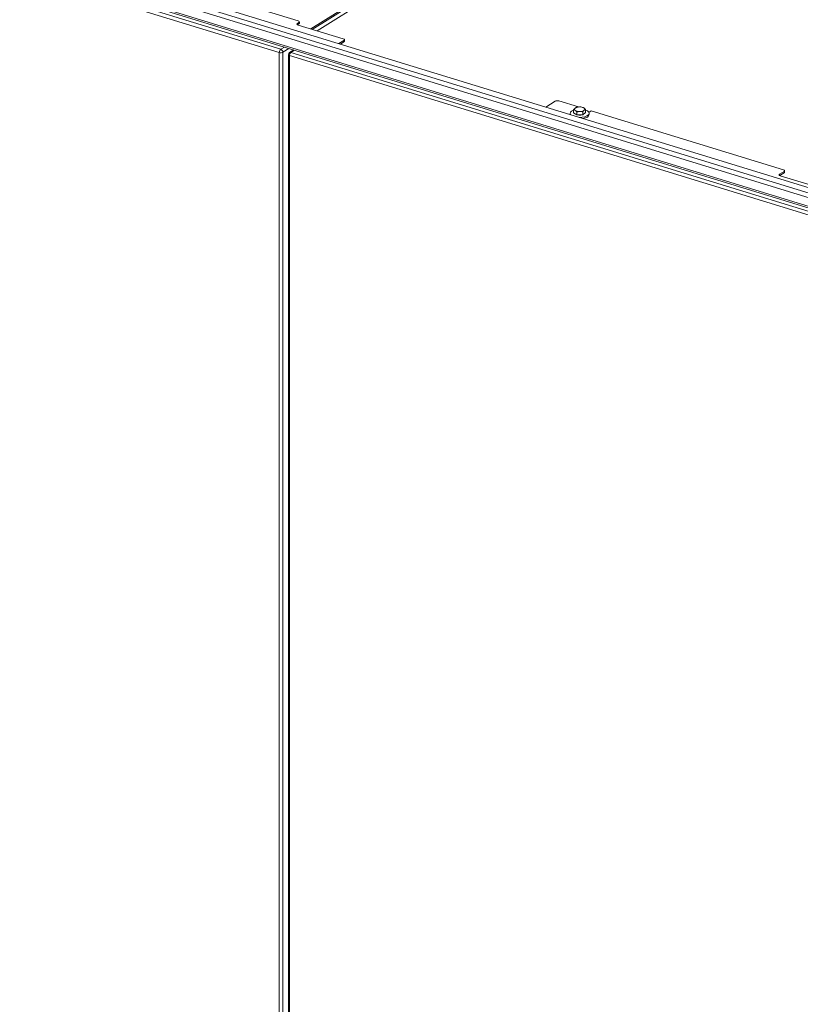
# Model space of a CAD drawing. Units: millimetres. Extents: x 160 to 5653, y 160 to 4040.
# Drawn here: x 644 to 947, y 1059 to 1442 of the extents above; entities that cross this region are included whole.
import ezdxf

# ---------------------------------------------------------------- set-up
doc = ezdxf.new("R2010")
doc.units = ezdxf.units.MM
doc.header["$LTSCALE"] = 20
doc.layers.add('Visible (Drawing)', color=7, linetype='Continuous', lineweight=40)
doc.layers.add('Visible Narrow (ISO)', color=7, linetype='Continuous', lineweight=35)

msp = doc.modelspace()

# ---------------------------------------------------------------- linework, layer by layer
at = {"layer": 'Visible (Drawing)', "color": 7, "lineweight": 5}
for p, q in [((1239.6744, 1287.5641), (259.9686, 1588.2855)), ((256.6317, 1581.5014), (1237.9758, 1280.2771)), ((752.2511, 1441.154), (655.9237, 1470.7218)), ((789.1099, 1458.127), (757.0713, 1438.069)), ((757.6734, 1437.8842), (789.1099, 1457.5653)), ((759.5288, 1437.3147), (789.1099, 1455.8342)), ((752.6775, 1440.7949), (752.6775, 1440.2332)), ((751.9231, 1440.1844), (752.4967, 1440.5435)), ((752.4967, 1439.9817), (751.9721, 1439.6533)), ((769.7395, 1434.1805), (752.1687, 1439.5739)), ((768.019, 1432.3391), (769.9851, 1433.57)), ((770.1659, 1433.2597), (770.1659, 1433.8214)), ((750.5011, 1429.9078), (748.8806, 1428.8933)), ((769.9851, 1433.0082), (768.6211, 1432.1543)), ((748.4112, 1207.8411), (748.4112, 1428.0457)), ((851.9827, 1410.0062), (848.2959, 1407.698)), ((861.042, 1407.7606), (853.3754, 1410.1138)), ((859.1214, 1405.5021), (859.1214, 1406.6898)), ((860.3578, 1407.641), (860.1981, 1407.5966)), ((862.4983, 1407.641), (862.6071, 1407.6107)), ((863.7346, 1405.6021), (863.7346, 1406.7897)), ((857.753, 1405.3274), (857.753, 1404.7951)), ((860.3735, 1404.6515), (859.1214, 1405.5021)), ((860.3735, 1404.6515), (860.3735, 1405.8391)), ((862.6801, 1404.7014), (860.3735, 1404.6515)), ((862.6801, 1404.7014), (862.6801, 1405.8891)), ((863.7346, 1405.6021), (862.6801, 1404.7014)), ((865.9445, 1406.2557), (865.0166, 1405.6748)), ((865.103, 1405.3274), (865.103, 1404.7881)), ((940.5332, 1383.3607), (865.9445, 1406.2557)), ((939.058, 1381.6729), (940.7788, 1382.7502)), ((940.7788, 1382.1884), (939.107, 1381.1418)), ((994.1868, 1364.2159), (939.3036, 1381.0623)), ((940.9596, 1383.0016), (940.9596, 1382.4398)), ((748.4112, 983.1426), (748.4112, 1207.8411))]:
    msp.add_line(p, q, dxfattribs=at)
msp.add_arc((749.4112, 1428.0457), 1, 122.04899, 180, dxfattribs=at)
for centre, major_axis, start_param, end_param in [((751.6775, 1440.7949), (1, 0), 5.67232007, 7.2431164), ((752.7422, 1439.933), (-1, 0), 5.67232007, 7.2431164), ((751.6775, 1440.2332), (1, 0), 5.67232007, 6.28318531), ((769.1659, 1433.8214), (1, 0), 5.67232007, 7.2431164), ((769.1659, 1433.2597), (1, 0), 5.67232007, 6.28318531), ((852.8018, 1409.7547), (1, 0), 0.95993109, 2.53072742), ((861.428, 1405.3274), (-3.675, 0), 5.39090946, 6.67739715), ((861.428, 1406.9003), (-2, 0), 5.80898466, 6.85618221), ((861.428, 1406.9003), (-2, 0), 4.76178711, 5.80898466), ((861.428, 1406.9003), (2, 0), 3.71458956, 4.76178711), ((861.428, 1405.3274), (3.675, 0), 4.66724298, 7.17546116), ((861.428, 1406.9003), (-2, 0), 3.71458956, 4.76178711), ((861.428, 1406.9003), (2, 0), 4.76178711, 5.80898466), ((861.428, 1406.9003), (2, 0), 5.80898466, 6.85618221), ((861.428, 1405.3274), (-1.72, 0), 1.09471875, 2.14567017), ((861.428, 1404.7881), (3.675, 0), 5.06581728, 6.28318531), ((939.8772, 1381.4214), (-1, 0), 5.67232007, 7.2431164), ((939.9596, 1383.0016), (1, 0), 5.67232007, 7.2431164), ((939.9596, 1382.4398), (1, 0), 5.67232007, 6.28318531)]:
    msp.add_ellipse(centre, major_axis=major_axis, ratio=0.43837115, start_param=start_param, end_param=end_param, dxfattribs=at)
for points, weights in [([(859.1214, 1406.6898), (859.404, 1407.0917), (859.6487, 1407.3007)], [1, 1.0379548493, 1]), ([(859.7475, 1406.425), (859.4569, 1406.6224), (859.1214, 1406.6898)], [1, 1.0379548493, 1]), ([(859.6487, 1407.3007), (859.8934, 1407.5097), (860.176, 1407.5904)], [1, 1.0379548493, 1]), ([(860.3735, 1405.8391), (860.038, 1406.2276), (859.7475, 1406.425)], [1, 1.0379548493, 1]), ([(860.176, 1407.5904), (860.1871, 1407.5936), (860.1981, 1407.5966)], [1, 1.00065675994, 1.00129079111]), ([(862.6071, 1407.6107), (862.87, 1407.5377), (863.1086, 1407.3756)], [1.01141578222, 1.03095659405, 1]), ([(863.2073, 1406.5), (862.9626, 1406.291), (862.6801, 1405.8891)], [1, 1.0379548493, 1]), ([(863.1086, 1407.3756), (863.3991, 1407.1782), (863.7346, 1406.7897)], [1, 1.0379548493, 1]), ([(863.7346, 1406.7897), (863.452, 1406.709), (863.2073, 1406.5)], [1, 1.0379548493, 1]), ([(861.5268, 1406.0246), (860.9915, 1406.013), (860.3735, 1405.8391)], [1, 1.0379548493, 1]), ([(862.6801, 1405.8891), (862.062, 1406.0362), (861.5268, 1406.0246)], [1, 1.0379548493, 1])]:
    msp.add_rational_spline(points, weights, degree=2, dxfattribs=at)
at = {"layer": 'Visible Narrow (ISO)', "color": 7, "lineweight": 5}
for p, q in [((256.9985, 1587.1904), (1238.3426, 1285.966)), ((256.2815, 1585.618), (1237.6257, 1284.3937)), ((256.2815, 1582.2476), (1237.6257, 1281.0232)), ((498.9553, 1504.3882), (744.9057, 1428.8935)), ((745.4793, 1430.1514), (499.5289, 1505.6461)), ((757.6734, 1437.8842), (789.1099, 1457.5653)), ((751.9231, 1439.6815), (751.9231, 1440.1844)), ((752.4967, 1440.5435), (752.4967, 1439.9817)), ((769.9851, 1433.57), (769.9851, 1433.0082)), ((746.8704, 1431.0223), (745.4793, 1430.1514)), ((746.2985, 1429.0012), (748.6529, 1430.4752)), ((749.4112, 1428.9445), (750.8023, 1429.8154)), ((744.9057, 1428.8935), (744.9057, 1208.689)), ((746.2985, 1208.7966), (746.2985, 1429.0012)), ((748.8377, 1427.6866), (990.6923, 1353.4491)), ((748.8377, 1207.482), (748.8377, 1427.6866)), ((991.2659, 1354.707), (749.4112, 1428.9445)), ((939.058, 1381.17), (939.058, 1381.6729)), ((940.7788, 1382.7502), (940.7788, 1382.1884)), ((744.9057, 1208.689), (744.9057, 983.9904)), ((746.2985, 984.0981), (746.2985, 1208.7966)), ((748.8377, 982.7835), (748.8377, 1207.482))]:
    msp.add_line(p, q, dxfattribs=at)
for centre, major_axis, ratio, start_param, end_param in [((745.4793, 1429.2526), (-0.2934, -0.956), 0.51552709, 3.67863146, 5.24942779), ((745.4793, 1429.2526), (0.5306, -0.8476), 0.73624898, 0.86610733, 2.43690366), ((745.4793, 1429.2526), (1, 0), 0.43837115, 4.10152374, 5.67232007), ((749.4112, 1428.0457), (-1, 0), 0.43837115, 0, 0.95993109), ((749.4112, 1428.0457), (0.2934, 0.956), 0.51552709, 0.53703881, 2.10783514), ((749.4112, 1428.0457), (-0.5306, 0.8476), 0.73624898, 5.57849632, 6.28318531)]:
    msp.add_ellipse(centre, major_axis=major_axis, ratio=ratio, start_param=start_param, end_param=end_param, dxfattribs=at)

doc.saveas('drawing.dxf')
